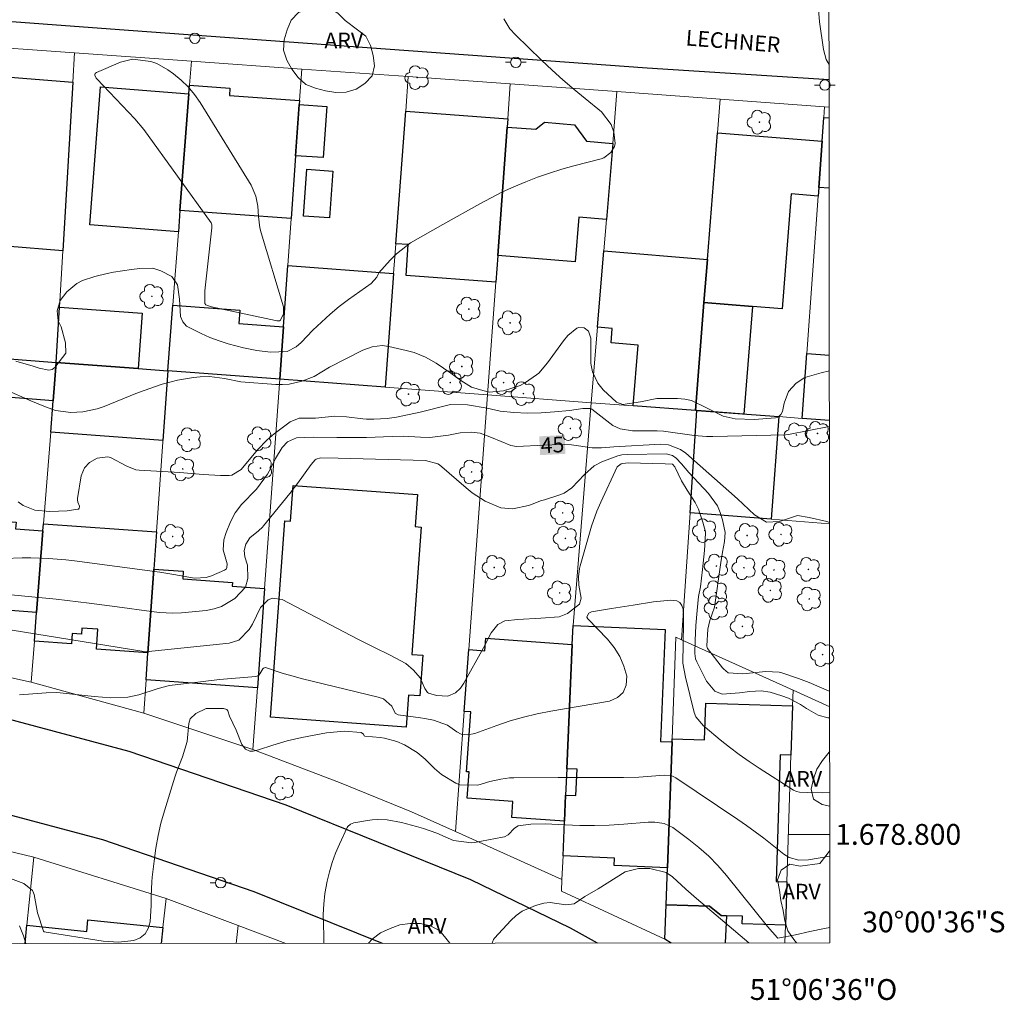
# Model space of a CAD drawing. Units: metres. Extents: x 288888 to 289404, y 1678784 to 1679349.
# Drawn here: x 289310 to 289404, y 1678784 to 1678878 of the extents above; entities that cross this region are included whole.
import ezdxf
from ezdxf.enums import TextEntityAlignment as Align

# ---------------------------------------------------------------- set-up
doc = ezdxf.new("R2010")
doc.units = ezdxf.units.M
doc.header["$MEASUREMENT"] = 0
for name, color, linetype, lineweight in [('Articulacao', 7, 'Continuous', 18), ('Edificacoes', 7, 'Continuous', 30), ('Malha_Coordenadas', 7, 'Continuous', 15), ('Muro_Grade', 8, 'Continuous', 20), ('Pavimentacao_Asfaltica_Mfio', 10, 'Continuous', 30), ('Poste', 7, 'Continuous', 9), ('Topon_Curvas_Mestras_Masc', 255, 'Continuous', 9), ('Topon_de_Vias', 7, 'Continuous', 9)]:
    doc.layers.add(name, color=color, linetype=linetype, lineweight=lineweight)
for name, color, linetype, lineweight, true_color in [('Arvores_Isoladas', 7, 'Continuous', 18, 0x00ff33), ('Curvas_Intermediarias', 7, 'Continuous', 9, 0x783c14), ('Curvas_Mestras', 7, 'Continuous', 20, 0x783c14), ('Topon_Curvas_Mestras', 7, 'Continuous', 9, 0x783c14), ('Topon_Vegetacao', 7, 'Continuous', 9, 0x00ff33), ('Vegetacao', 7, 'Orla8', 9, 0x00ff33)]:
    doc.layers.add(name, color=color, linetype=linetype, lineweight=lineweight, true_color=true_color)
doc.styles.add('Arial', font='arial.ttf', dxfattribs={"height": 1.5})
doc.styles.get("Standard").update_dxf_attribs({"font": 'arial.ttf'})
doc.linetypes.add('Orla8', pattern='A,6,-0.5,["V",Standard,S=1,R=0,X=-0.5,Y=-1],-0.5,6,-0.5,["V",Standard,S=1,R=0,X=-0.5,Y=-1],-0.5', length=14)

# ---------------------------------------------------------------- blocks, each defined once
blk = doc.blocks.new('Arvore')
at = {"layer": 'Arvores_Isoladas'}
blk.add_lwpolyline([(-0.718, 0.493, 0.872324), (-0.722, -0.551, 0.862983), (0.284, -0.827, 0.900105), (0.89, 0.029, 0.863155), (0.262, 0.861, 0.882486)], format="xyb", close=True, dxfattribs=at)
blk.add_circle((0, 0), 0.0286, dxfattribs=at)
blk = doc.blocks.new('Poste')
at = {"layer": 'Poste'}
for points in [[(-0.5, 0), (-1, 0)], [(0.5, 0), (1, 0)]]:
    blk.add_lwpolyline(points, dxfattribs=at)
blk.add_lwpolyline([(0, 0.5, 1), (0, -0.5, 1)], format="xyb", close=True, dxfattribs=at)

msp = doc.modelspace()

# ---------------------------------------------------------------- linework, layer by layer
at = {"layer": 'Articulacao', "flags": 128}
msp.add_lwpolyline([(288904.686, 1679343.375), (289387.091, 1679343.849), (289387.623, 1678789.588), (288905.242, 1678789.114), (288904.686, 1679343.375)], close=True, dxfattribs=at)
at = {"layer": 'Curvas_Intermediarias', "flags": 128}
for points, elevation in [([(289387.533, 1678883.489), (289386.861, 1678881.276), (289386.557, 1678879.655), (289386.55, 1678878.834), (289386.615, 1678878.006), (289387.007, 1678875.348), (289387.26, 1678874.398), (289387.542, 1678873.93)], 47), ([(289356.273, 1678878.314), (289356.876, 1678877.344), (289357.396, 1678876.774), (289359.915, 1678874.346), (289360.935, 1678873.389), (289361.97, 1678872.449), (289363.03, 1678871.536), (289364.105, 1678870.642), (289365.673, 1678869.371), (289366.589, 1678868.164), (289366.851, 1678867.435), (289366.974, 1678866.347), (289366.921, 1678866.036), (289366.553, 1678865.483), (289365.897, 1678864.961), (289365.629, 1678864.861), (289363.02, 1678864.187), (289361.844, 1678863.859), (289360.678, 1678863.501), (289359.526, 1678863.098), (289358.385, 1678862.665), (289357.261, 1678862.188), (289356.152, 1678861.681), (289355.063, 1678861.131), (289353.988, 1678860.552), (289350.437, 1678858.555), (289348.49, 1678857.487), (289347.332, 1678856.807), (289345.984, 1678855.742), (289345.374, 1678855.129), (289344.292, 1678853.914), (289344.076, 1678853.512), (289343.538, 1678852.909), (289341.374, 1678851.357), (289340.471, 1678850.672), (289339.595, 1678849.957), (289338.759, 1678849.195), (289337.95, 1678848.403), (289336.829, 1678847.245), (289336.337, 1678846.818), (289335.478, 1678846.363), (289333.873, 1678846.304), (289332.566, 1678846.465), (289331.274, 1678846.722), (289329.812, 1678847.1), (289328.925, 1678847.382), (289328.057, 1678847.719), (289327.203, 1678848.094), (289325.809, 1678848.797), (289325.44, 1678849.203), (289325.227, 1678849.738), (289325.132, 1678851.391), (289324.949, 1678852.764), (289324.401, 1678853.556), (289323.326, 1678854.113), (289322.554, 1678854.357), (289321.329, 1678854.34), (289320.503, 1678854.235), (289318.8, 1678853.979), (289318.189, 1678853.868), (289316.987, 1678853.566), (289315.823, 1678853.171), (289315.254, 1678852.905), (289314.29, 1678852.092), (289313.649, 1678851.255), (289313.386, 1678850.272), (289313.469, 1678849.295), (289313.745, 1678848.734), (289314.187, 1678847.183), (289314.192, 1678846.201), (289313.149, 1678844.827), (289312.879, 1678844.646), (289312.563, 1678844.573), (289311.647, 1678844.77), (289311.06, 1678844.968), (289309.394, 1678845.433)], 48), ([(289320.618, 1678874.436), (289322.389, 1678874.223), (289322.954, 1678874.018), (289324.002, 1678873.421), (289324.557, 1678873.02), (289325.291, 1678872.421), (289325.97, 1678871.772), (289326.569, 1678871.048), (289327.114, 1678870.273), (289332.02, 1678862.336), (289332.465, 1678861.295), (289332.644, 1678860.33), (289332.715, 1678859.33), (289332.858, 1678858.237), (289332.98, 1678857.757), (289335.119, 1678850.651), (289335.116, 1678849.981), (289334.823, 1678849.365), (289334.731, 1678849.295), (289334.469, 1678849.307), (289334.352, 1678849.328), (289328.204, 1678850.655), (289327.804, 1678850.786), (289327.642, 1678850.859), (289327.573, 1678850.986), (289327.556, 1678851.245), (289327.556, 1678852.188), (289328.245, 1678858.253), (289328.244, 1678858.524), (289328.183, 1678858.713), (289321.695, 1678867.697), (289320.844, 1678868.692), (289317.19, 1678872.545), (289317.128, 1678872.621), (289317.005, 1678872.883), (289317.004, 1678872.968), (289317.023, 1678873.043), (289317.072, 1678873.104), (289317.141, 1678873.154), (289319.469, 1678874.141), (289320.618, 1678874.436)], 49), ([(289387.57, 1678844.516), (289386.781, 1678844.321), (289385.201, 1678843.856), (289384.373, 1678843.34), (289383.645, 1678842.52), (289383.214, 1678841.418), (289383.052, 1678840.621), (289382.901, 1678840.317), (289382.675, 1678840.095), (289382.532, 1678840.034), (289382.374, 1678839.998), (289380.322, 1678839.836), (289378.527, 1678839.9), (289377.358, 1678840.167), (289375.752, 1678840.945), (289374.331, 1678841.663), (289373.661, 1678841.804), (289372.967, 1678841.867), (289370.987, 1678841.866), (289369.405, 1678841.52), (289367.732, 1678841.263), (289367.112, 1678841.492), (289365.834, 1678842.696), (289365.324, 1678843.324), (289364.816, 1678844.425), (289364.661, 1678845.215), (289364.638, 1678845.621), (289364.632, 1678847.635), (289364.41, 1678848.309), (289363.999, 1678848.623), (289363.505, 1678848.679), (289363.311, 1678848.613), (289362.445, 1678847.905), (289362.008, 1678847.381), (289360.49, 1678845.289), (289359.646, 1678844.275), (289359.435, 1678844.115), (289358.36, 1678843.39), (289357.866, 1678843.105), (289356.254, 1678842.59), (289354.885, 1678842.472), (289354.265, 1678842.607), (289353.165, 1678842.935), (289352.162, 1678843.587), (289351.181, 1678844.293), (289349.792, 1678845.252), (289348.766, 1678845.836), (289347.664, 1678846.267), (289346.902, 1678846.475), (289345.244, 1678846.852), (289344.603, 1678846.935), (289343.638, 1678846.83), (289342.726, 1678846.497), (289339.545, 1678844.867), (289338.078, 1678843.972), (289336.885, 1678843.514), (289335.654, 1678843.23), (289335.025, 1678843.19), (289334.39, 1678843.2), (289331.027, 1678843.463), (289329.44, 1678843.764), (289328.019, 1678843.975), (289327.102, 1678843.94), (289326.475, 1678843.867), (289324.945, 1678843.614), (289323.446, 1678843.215), (289321.722, 1678842.629), (289320.933, 1678842.33), (289317.894, 1678841.092), (289317.218, 1678840.858), (289315.828, 1678840.57), (289314.681, 1678840.509), (289313.202, 1678840.701), (289312.254, 1678841.038), (289310.853, 1678841.621), (289308.372, 1678842.703)], 47), ([(289387.576, 1678839.165), (289387.556, 1678839.162), (289383.634, 1678838.387), (289383.341, 1678838.365), (289376.363, 1678838.199), (289375.767, 1678838.202), (289374.582, 1678838.285), (289371.627, 1678838.728), (289371.016, 1678838.744), (289368.643, 1678838.734), (289367.473, 1678838.942), (289366.751, 1678839.258), (289364.757, 1678840.832), (289364.626, 1678840.889), (289363.89, 1678840.901), (289362.607, 1678840.7), (289361.166, 1678840.56), (289359.862, 1678840.487), (289358.547, 1678840.459), (289357.232, 1678840.521), (289355.922, 1678840.649), (289354.692, 1678840.913), (289352.804, 1678841.237), (289351.159, 1678841.272), (289348.26, 1678840.541), (289345.983, 1678840.069), (289345.084, 1678839.934), (289343.787, 1678839.858), (289343.094, 1678839.874), (289342.749, 1678839.9), (289341.18, 1678840.085), (289340.053, 1678840.155), (289338.184, 1678839.976), (289336.61, 1678839.958), (289335.746, 1678839.616), (289334.216, 1678838.467), (289333.537, 1678837.899), (289332.634, 1678836.924), (289331.063, 1678835.045), (289330.154, 1678834.498), (289329.898, 1678834.453), (289329.072, 1678834.468), (289327.415, 1678834.568), (289325.163, 1678834.734), (289321.247, 1678834.976), (289320.939, 1678835.018), (289320.077, 1678835.349), (289318.512, 1678836.188), (289318.235, 1678836.255), (289317.214, 1678836.121), (289316.468, 1678835.711), (289315.993, 1678835.195), (289315.683, 1678834.439), (289315.34, 1678832.241), (289315.332, 1678832.108), (289315.37, 1678831.912), (289315.525, 1678831.508), (289315.531, 1678831.449), (289315.502, 1678831.332), (289315.424, 1678831.242), (289315.371, 1678831.215), (289314.34, 1678831.071), (289312.683, 1678830.995), (289311.215, 1678831.137), (289310.119, 1678831.581), (289309.626, 1678831.921)], 46), ([(289387.602, 1678811.184), (289387.412, 1678811.201), (289386.487, 1678811.438), (289385.355, 1678812.102), (289384.798, 1678812.464), (289383.622, 1678813.067), (289383.003, 1678813.309), (289381.865, 1678813.667), (289380.994, 1678813.773), (289379.931, 1678813.707), (289378.923, 1678813.601), (289377.271, 1678813.464), (289376.57, 1678813.749), (289375.771, 1678814.722), (289375.554, 1678815.094), (289374.834, 1678816.557), (289374.717, 1678816.854), (289374.636, 1678817.377), (289374.658, 1678818.611), (289374.718, 1678820.057), (289374.846, 1678821.499), (289375.001, 1678822.844), (289375.169, 1678823.769), (289375.389, 1678825.44), (289375.561, 1678827.274), (289375.673, 1678828.916), (289375.656, 1678829.042), (289375.415, 1678829.966), (289374.983, 1678831.242), (289374.673, 1678831.854), (289373.89, 1678833.047), (289373.372, 1678833.952), (289372.718, 1678835.304), (289372.502, 1678835.533), (289371.792, 1678835.582), (289368.23, 1678835.663), (289367.735, 1678835.621), (289367.564, 1678835.578), (289367.168, 1678835.28), (289365.596, 1678831.904), (289365.229, 1678831.051), (289364.721, 1678829.589), (289363.612, 1678825.772), (289363.548, 1678825.516), (289363.453, 1678824.732), (289363.502, 1678823.942), (289363.728, 1678822.671), (289363.555, 1678822.112), (289362.416, 1678821.198), (289361.609, 1678820.895), (289359.854, 1678820.75), (289357.633, 1678820.631), (289356.397, 1678820.515), (289355.719, 1678820.152), (289355.076, 1678819.364), (289354.328, 1678817.924), (289352.451, 1678814.523), (289352.111, 1678814.03), (289351.651, 1678813.591), (289350.905, 1678813.276), (289349.831, 1678813.328), (289349.062, 1678813.545), (289348.962, 1678813.612), (289348.687, 1678813.994), (289348.247, 1678815.024), (289347.621, 1678815.774), (289346.88, 1678816.411), (289345.358, 1678817.217), (289343.793, 1678817.967), (289342.246, 1678818.755), (289335.005, 1678822.556), (289334.067, 1678822.69), (289333.649, 1678822.508), (289332.908, 1678821.777), (289332.13, 1678820.184), (289331.82, 1678819.675), (289330.824, 1678818.655), (289329.889, 1678818.353), (289322.476, 1678817.595), (289322.202, 1678817.576), (289321.517, 1678817.607), (289307.831, 1678819.792)], 43), ([(289308.969, 1678822.997), (289310.926, 1678822.826), (289313.285, 1678822.58), (289316.458, 1678822.218), (289319.623, 1678821.793), (289321.946, 1678821.459), (289323.207, 1678821.306), (289324.472, 1678821.235), (289325.315, 1678821.277), (289327.703, 1678821.504), (289328.448, 1678821.646), (289329.158, 1678821.872), (289330.436, 1678822.66), (289331.459, 1678823.75), (289331.68, 1678824.562), (289331.649, 1678825.842), (289331.394, 1678826.664), (289331.33, 1678827.259), (289331.511, 1678827.875), (289331.874, 1678828.48), (289332.712, 1678829.153), (289333.097, 1678829.497), (289333.21, 1678829.626), (289335.718, 1678832.732), (289336.478, 1678833.706), (289337.781, 1678835.522), (289338.164, 1678835.977), (289338.252, 1678836.039), (289338.677, 1678836.143), (289340.375, 1678836.122), (289348.748, 1678835.915), (289349.946, 1678835.59), (289350.103, 1678835.474), (289352.663, 1678833.261), (289353.25, 1678832.797), (289354.508, 1678832.002), (289356.012, 1678831.368), (289357.144, 1678831.271), (289358.659, 1678831.593), (289359.099, 1678831.744), (289359.822, 1678832.036), (289360.209, 1678832.138), (289361.663, 1678832.606), (289362.075, 1678832.779), (289362.806, 1678833.266), (289364.026, 1678834.561), (289364.98, 1678835.373), (289365.716, 1678835.761), (289367.235, 1678836.36), (289367.623, 1678836.435), (289368.185, 1678836.485), (289371.879, 1678836.526), (289372.483, 1678836.379), (289372.833, 1678836.134), (289373.347, 1678835.578), (289374.056, 1678834.747), (289375.966, 1678832.728), (289376.803, 1678831.558), (289377.082, 1678830.9), (289377.292, 1678830.206), (289377.552, 1678828.986), (289377.492, 1678828.114), (289377.302, 1678827.085), (289377.147, 1678826.114), (289376.513, 1678821.811), (289376.086, 1678820.541), (289375.875, 1678819.705), (289375.777, 1678818.093), (289375.824, 1678817.902), (289375.86, 1678817.838), (289377.297, 1678815.979), (289377.376, 1678815.884), (289377.852, 1678815.509), (289379.254, 1678815.404), (289381.447, 1678815.643), (289382.752, 1678815.571), (289383.005, 1678815.5), (289384.612, 1678814.96), (289385.61, 1678814.594), (289387.558, 1678813.742), (289387.6, 1678813.729)], 44), ([(289387.609, 1678804.013), (289386.89, 1678804.007), (289385.491, 1678804.021), (289384.688, 1678804.045), (289384.399, 1678804.122), (289384.131, 1678804.257), (289380.825, 1678806.359), (289379.856, 1678807.001), (289378.905, 1678807.667), (289377.979, 1678808.369), (289377.071, 1678809.094), (289375.634, 1678810.288), (289375.461, 1678810.438), (289374.723, 1678811.293), (289374.566, 1678811.712), (289373.747, 1678815.103), (289373.496, 1678816.427), (289373.547, 1678820.263), (289373.541, 1678820.92), (289373.508, 1678821.631), (289373.393, 1678821.993), (289373.204, 1678822.274), (289372.905, 1678822.434), (289372.346, 1678822.504), (289370.68, 1678822.338), (289368.716, 1678821.995), (289366.641, 1678821.701), (289364.706, 1678821.365), (289364.461, 1678821.25), (289364.278, 1678820.952), (289364.271, 1678820.866), (289364.347, 1678820.707), (289366.24, 1678818.736), (289366.881, 1678817.941), (289367.42, 1678817.093), (289367.806, 1678816.164), (289368.089, 1678815.183), (289368.029, 1678814.34), (289367.767, 1678813.636), (289367.201, 1678813.142), (289366.434, 1678812.788), (289360.799, 1678811.84), (289359.478, 1678811.58), (289358.169, 1678811.272), (289356.88, 1678810.892), (289355.603, 1678810.465), (289353.49, 1678809.693), (289352.841, 1678809.561), (289352.191, 1678809.64), (289351.786, 1678809.861), (289350.887, 1678810.487), (289349.515, 1678810.973), (289348.704, 1678811.144), (289348.293, 1678811.204), (289346.132, 1678811.466), (289345.837, 1678811.636), (289345.521, 1678812.319), (289344.713, 1678813.001), (289344.216, 1678813.186), (289336.93, 1678814.95), (289335.694, 1678815.278), (289335.082, 1678815.465), (289333.472, 1678816.001), (289333.373, 1678816.014), (289333.28, 1678816.005), (289333.196, 1678815.964), (289333.119, 1678815.901), (289332.839, 1678815.404), (289332.723, 1678815.269), (289332.468, 1678815.161), (289328.986, 1678814.869), (289327.149, 1678814.664), (289324.159, 1678814.283), (289323.072, 1678814.011), (289321.206, 1678813.413), (289320.158, 1678813.173), (289318.543, 1678813.11), (289316.922, 1678813.228), (289313.667, 1678813.599), (289313.282, 1678813.629), (289312.316, 1678813.605), (289309.743, 1678813.411)], 42), ([(289387.615, 1678797.926), (289385.56, 1678797.543), (289384.617, 1678797.512), (289383.709, 1678797.773), (289383.176, 1678798.11), (289381.263, 1678799.63), (289380.443, 1678800.25), (289379.607, 1678800.849), (289378.761, 1678801.433), (289372.825, 1678805.425), (289372.431, 1678805.608), (289371.704, 1678805.674), (289369.261, 1678805.507), (289367.778, 1678805.468), (289361.506, 1678805.461), (289357.254, 1678805.435), (289356.83, 1678805.418), (289355.991, 1678805.319), (289354.945, 1678805.083), (289353.802, 1678804.719), (289352.05, 1678804.769), (289351.691, 1678804.933), (289350.308, 1678805.757), (289349.635, 1678806.322), (289348.736, 1678807.226), (289347.949, 1678807.877), (289346.74, 1678808.616), (289345.996, 1678808.935), (289344.81, 1678809.23), (289344.406, 1678809.292), (289342.917, 1678809.448), (289342.868, 1678809.48), (289342.81, 1678809.627), (289342.586, 1678809.774), (289340.932, 1678809.902), (289339.235, 1678809.758), (289336.874, 1678809.298), (289336.171, 1678809.147), (289335.473, 1678808.978), (289334.094, 1678808.573), (289332.726, 1678808.125), (289332.208, 1678807.984), (289331.869, 1678808.003), (289331.479, 1678808.178), (289331.12, 1678808.632), (289330.569, 1678810.015), (289329.927, 1678811.353), (289329.757, 1678811.866), (289329.662, 1678811.984), (289329.368, 1678812.093), (289327.681, 1678812.082), (289326.688, 1678811.623), (289326.146, 1678811.09), (289326.032, 1678810.664), (289325.874, 1678808.924), (289325.43, 1678807.441), (289324.846, 1678805.983), (289324.681, 1678805.486), (289323.682, 1678802.276), (289323.349, 1678801.086), (289323.063, 1678799.885), (289322.847, 1678798.671), (289322.678, 1678797.446), (289322.509, 1678795.883), (289322.468, 1678795.432), (289322.42, 1678794.077), (289322.409, 1678793.171), (289322.311, 1678791.593), (289322.127, 1678790.963), (289321.823, 1678790.439), (289321.34, 1678790.074), (289320.736, 1678789.815), (289319.269, 1678789.656), (289317.798, 1678789.755), (289312.135, 1678790.637), (289312.058, 1678790.699), (289311.489, 1678792.475), (289311.156, 1678794.225), (289311.04, 1678794.556), (289310.997, 1678794.609), (289310.161, 1678795.292), (289308.896, 1678795.778)], 41), ([(289379.815, 1678789.58), (289374.784, 1678793.843), (289373.786, 1678794.729), (289372.497, 1678795.915), (289371.894, 1678796.349), (289370.322, 1678796.735), (289369.237, 1678796.714), (289367.941, 1678796.422), (289365.351, 1678794.79), (289364.07, 1678794.026), (289363.057, 1678793.349), (289362.255, 1678793.223), (289360.754, 1678793.46), (289360.14, 1678793.386), (289359.341, 1678793.178), (289358.036, 1678792.627), (289357.469, 1678792.211), (289356.944, 1678791.726), (289355.406, 1678790.03), (289355.309, 1678789.902), (289355.194, 1678789.661), (289355.157, 1678789.556)], 39)]:
    msp.add_lwpolyline(points, dxfattribs=dict(at, elevation=elevation))
at = {"layer": 'Curvas_Mestras', "flags": 128}
for points, elevation in [([(289387.584, 1678829.956), (289387.304, 1678830.03), (289385.632, 1678830.416), (289384.514, 1678830.622), (289383.915, 1678830.437), (289382.772, 1678830.05), (289381.523, 1678829.992), (289380.372, 1678830.668), (289379.837, 1678831.198), (289378.742, 1678832.23), (289373.763, 1678836.604), (289373.255, 1678836.962), (289372.097, 1678837.417), (289371.381, 1678837.467), (289366.852, 1678837.219), (289365.664, 1678837.101), (289364.776, 1678837.102), (289362.792, 1678837.411), (289361.683, 1678837.441), (289360.152, 1678837.36), (289357.514, 1678837.25), (289356.946, 1678837.347), (289355.091, 1678838.103), (289354.003, 1678838.512), (289353.151, 1678838.626), (289352.107, 1678838.567), (289350.959, 1678838.329), (289349.177, 1678838.1), (289348.289, 1678838.131), (289346.628, 1678838.227), (289345.547, 1678838.211), (289343.105, 1678838.118), (289342.093, 1678838.101), (289340.25, 1678838.094), (289337.961, 1678838.156), (289336.375, 1678838.07), (289335.491, 1678837.682), (289334.996, 1678837.148), (289334.343, 1678836.078), (289333.904, 1678835.171), (289333.569, 1678834.59), (289332.525, 1678833.141), (289331.091, 1678831.666), (289330.483, 1678830.889), (289330.025, 1678830.015), (289329.596, 1678828.977), (289329.39, 1678828.295), (289329.325, 1678827.338), (289329.694, 1678825.987), (289329.684, 1678825.612), (289329.636, 1678825.509), (289329.454, 1678825.362), (289328.198, 1678824.834), (289327.675, 1678824.665), (289326.579, 1678824.596), (289324.58, 1678824.953), (289323.242, 1678825.173), (289315.049, 1678826.253), (289314.212, 1678826.351), (289312.533, 1678826.492), (289310.849, 1678826.556), (289310.007, 1678826.56), (289308.323, 1678826.503)], 45), ([(289339.004, 1678789.54), (289338.987, 1678790.324), (289338.946, 1678791.271), (289338.94, 1678792.295), (289338.984, 1678793.315), (289339.102, 1678794.329), (289339.305, 1678795.501), (289339.527, 1678796.416), (289339.791, 1678797.317), (289340.119, 1678798.197), (289340.49, 1678799.063), (289341.251, 1678800.665), (289341.313, 1678800.759), (289341.554, 1678800.996), (289341.861, 1678801.121), (289343.181, 1678801.347), (289343.651, 1678801.407), (289344.121, 1678801.44), (289345.066, 1678801.399), (289346.47, 1678801.154), (289347.907, 1678800.773), (289348.558, 1678800.579), (289349.836, 1678800.12), (289351.438, 1678799.43), (289353.172, 1678799.189), (289353.464, 1678799.227), (289356.153, 1678799.719), (289356.345, 1678799.773), (289356.691, 1678799.954), (289357.32, 1678800.589), (289357.654, 1678800.815), (289358.881, 1678800.993), (289360.264, 1678801.022), (289362.171, 1678800.916), (289363.586, 1678800.866), (289365.001, 1678800.854), (289366.416, 1678800.899), (289367.83, 1678800.982), (289370.164, 1678801.166), (289370.783, 1678801.178), (289371.698, 1678801.046), (289372.516, 1678800.649), (289374.051, 1678799.524), (289375.036, 1678798.742), (289375.975, 1678797.912), (289376.847, 1678797.011), (289377.674, 1678796.064), (289381.619, 1678791.164), (289382.585, 1678790.062), (289382.627, 1678790.05), (289384.303, 1678790.366), (289385.689, 1678790.691), (289387.086, 1678790.972), (289387.622, 1678791.07)], 40), ([(289309.743, 1678791.223), (289310.14, 1678790.25), (289310.352, 1678789.512)], 40)]:
    msp.add_lwpolyline(points, dxfattribs=dict(at, elevation=elevation))
at = {"layer": 'Edificacoes', "flags": 128}
for points in [[(289313.914, 1678856.047), (289308.437, 1678856.47), (289308.592, 1678858.477), (289302.919, 1678858.915), (289304.012, 1678873.077), (289314.875, 1678872.238)], [(289326.034, 1678871.11), (289325.174, 1678859.899), (289325.019, 1678857.87), (289316.507, 1678858.523), (289317.523, 1678871.763)], [(289326.097, 1678871.926), (289329.973, 1678871.654), (289329.923, 1678870.947), (289336.653, 1678870.474), (289336.625, 1678870.074), (289336.28, 1678865.164), (289335.857, 1678859.148), (289325.174, 1678859.899), (289326.034, 1678871.11)], [(289336.625, 1678870.074), (289339.272, 1678869.888), (289338.927, 1678864.978), (289336.28, 1678865.164)], [(289355.705, 1678855.578), (289355.519, 1678853.023), (289346.891, 1678853.67), (289347.112, 1678856.624), (289345.907, 1678856.714), (289346.862, 1678869.454), (289356.663, 1678868.719), (289356.604, 1678867.905)], [(289355.705, 1678855.578), (289356.604, 1678867.905), (289359.375, 1678867.703), (289360.189, 1678868.379), (289363.077, 1678868.141), (289364.238, 1678866.551), (289366.744, 1678866.344), (289366.141, 1678859.035), (289363.506, 1678859.253), (289363.153, 1678854.964)], [(289386.858, 1678866.552), (289386.539, 1678862.117), (289386.479, 1678861.289), (289383.899, 1678861.493), (289383.028, 1678850.474), (289380.168, 1678850.7), (289375.511, 1678851.068), (289375.839, 1678855.207), (289376.799, 1678867.347)], [(289337.372, 1678863.871), (289339.864, 1678863.696), (289339.547, 1678859.193), (289337.055, 1678859.368)], [(289368.701, 1678841.154), (289369.182, 1678846.986), (289366.588, 1678847.2), (289366.702, 1678848.586), (289365.289, 1678848.702), (289365.893, 1678856.027), (289375.839, 1678855.207), (289375.511, 1678851.068), (289374.692, 1678840.707)], [(289335.124, 1678848.737), (289335.538, 1678854.617), (289345.692, 1678853.854), (289344.874, 1678842.943), (289334.77, 1678843.703)], [(289335.124, 1678848.737), (289334.77, 1678843.703), (289323.994, 1678844.513), (289324.477, 1678850.813), (289330.922, 1678850.319), (289330.827, 1678849.067)], [(289375.511, 1678851.068), (289380.168, 1678850.7), (289379.351, 1678840.359), (289374.836, 1678840.696), (289374.692, 1678840.707)], [(289313.277, 1678845.319), (289313.592, 1678850.63), (289321.54, 1678850.033), (289321.141, 1678844.727)], [(289313.277, 1678845.319), (289312.988, 1678841.63), (289307.721, 1678842.042), (289308.008, 1678845.715)], [(289312.754, 1678838.626), (289312.988, 1678841.63), (289313.277, 1678845.319), (289321.141, 1678844.727), (289323.994, 1678844.513), (289323.524, 1678837.816)], [(289381.957, 1678830.259), (289374.182, 1678830.876), (289374.836, 1678840.696), (289382.693, 1678840.109)], [(289333.873, 1678811.246), (289335.252, 1678830.119), (289335.806, 1678830.078), (289336.056, 1678833.501), (289348.002, 1678832.628), (289347.777, 1678829.55), (289348.355, 1678829.507), (289347.463, 1678817.289), (289348.502, 1678817.213), (289348.215, 1678813.289), (289347.14, 1678813.367), (289346.916, 1678810.293)], [(289312.012, 1678829.133), (289311.4, 1678821.297), (289306.792, 1678821.657), (289306.748, 1678821.09), (289301.978, 1678821.462), (289302.685, 1678830.509), (289309.427, 1678829.982), (289309.377, 1678829.339)], [(289311.4, 1678821.297), (289312.012, 1678829.133), (289312.065, 1678829.817), (289322.912, 1678829.057), (289322.661, 1678825.471), (289322.099, 1678817.437), (289317.146, 1678817.783), (289317.28, 1678819.694), (289315.74, 1678819.802), (289315.7, 1678819.228), (289314.812, 1678819.291), (289314.744, 1678818.308), (289311.186, 1678818.557)], [(289322.661, 1678825.471), (289325.488, 1678825.265), (289325.434, 1678824.532), (289330.227, 1678824.182), (289330.201, 1678823.826), (289333.302, 1678823.6), (289332.605, 1678814.07), (289321.918, 1678814.851), (289322.099, 1678817.437)], [(289372.015, 1678796.798), (289366.89, 1678797.021), (289366.921, 1678797.721), (289361.972, 1678797.936), (289362.116, 1678801.263), (289362.226, 1678803.774), (289363.219, 1678803.731), (289363.328, 1678806.254), (289362.335, 1678806.297), (289362.855, 1678818.241), (289362.934, 1678820.066), (289371.795, 1678819.681), (289371.328, 1678808.927), (289372.456, 1678808.878)], [(289362.116, 1678801.263), (289357.049, 1678801.637), (289357.161, 1678803.155), (289352.777, 1678803.479), (289352.963, 1678806.001), (289352.691, 1678806.021), (289353.116, 1678811.764), (289352.483, 1678811.811), (289352.922, 1678817.75), (289354.452, 1678817.637), (289354.542, 1678818.856), (289362.855, 1678818.241), (289362.335, 1678806.297), (289362.226, 1678803.774)], [(289372.015, 1678796.798), (289372.456, 1678808.878), (289372.467, 1678809.168), (289375.564, 1678809.069), (289375.678, 1678812.612), (289384.024, 1678812.343), (289383.872, 1678807.611), (289382.828, 1678807.644), (289382.436, 1678795.492), (289383.48, 1678795.458), (289383.346, 1678791.287), (289379.196, 1678791.42), (289379.219, 1678792.138), (289377.683, 1678792.188), (289377.17, 1678792.204), (289376.061, 1678793.104), (289371.885, 1678793.239)]]:
    msp.add_lwpolyline(points, close=True, dxfattribs=at)
for points in [[(289387.554, 1678862.044), (289386.539, 1678862.117), (289386.858, 1678866.552), (289387.023, 1678868.844), (289387.547, 1678868.806)], [(289387.575, 1678839.745), (289384.941, 1678839.942), (289385.391, 1678846.188), (289387.569, 1678846.025)], [(289372.373, 1678789.573), (289371.764, 1678789.936), (289371.885, 1678793.239), (289376.061, 1678793.104), (289377.17, 1678792.204)], [(289377.17, 1678792.204), (289377.683, 1678792.188), (289377.556, 1678789.578)], [(289310.289, 1678789.512), (289310.47, 1678791.282), (289316.212, 1678790.693), (289316.327, 1678791.812), (289323.523, 1678791.073), (289323.352, 1678789.525)]]:
    msp.add_lwpolyline(points, dxfattribs=at)
at = {"layer": 'Malha_Coordenadas', "flags": 128}
msp.add_lwpolyline([(289387.613, 1678800), (289383.613, 1678800)], dxfattribs=at)
at = {"layer": 'Muro_Grade', "flags": 128}
for points in [[(289304.224, 1678875.82), (289315.042, 1678875.047)], [(289315.042, 1678875.047), (289314.875, 1678872.238), (289313.914, 1678856.047), (289313.592, 1678850.63), (289313.277, 1678845.319)], [(289315.042, 1678875.047), (289326.275, 1678874.245)], [(289323.994, 1678844.513), (289324.477, 1678850.813), (289325.019, 1678857.87), (289325.174, 1678859.899), (289326.034, 1678871.11), (289326.097, 1678871.926), (289326.275, 1678874.245)], [(289326.275, 1678874.245), (289336.865, 1678873.489)], [(289336.865, 1678873.489), (289336.653, 1678870.474), (289336.625, 1678870.074), (289336.28, 1678865.164), (289335.857, 1678859.148), (289335.538, 1678854.617), (289335.124, 1678848.737), (289334.77, 1678843.703)], [(289336.865, 1678873.489), (289347.11, 1678872.757)], [(289344.874, 1678842.943), (289345.692, 1678853.854), (289345.907, 1678856.714), (289346.862, 1678869.454), (289347.11, 1678872.757)], [(289347.11, 1678872.757), (289356.907, 1678872.058)], [(289354.729, 1678842.202), (289355.519, 1678853.023), (289355.705, 1678855.578), (289356.604, 1678867.905), (289356.663, 1678868.719), (289356.907, 1678872.058)], [(289356.907, 1678872.058), (289367.155, 1678871.326)], [(289367.155, 1678871.326), (289366.744, 1678866.344), (289366.141, 1678859.035), (289365.893, 1678856.027), (289365.289, 1678848.702), (289364.692, 1678841.453)], [(289367.155, 1678871.326), (289377.056, 1678870.597)], [(289377.056, 1678870.597), (289376.799, 1678867.347), (289375.839, 1678855.207), (289375.511, 1678851.068), (289374.692, 1678840.707)], [(289377.056, 1678870.597), (289387.097, 1678869.858)], [(289384.941, 1678839.942), (289385.391, 1678846.188), (289386.479, 1678861.289), (289386.539, 1678862.117), (289386.858, 1678866.552), (289387.023, 1678868.844), (289387.097, 1678869.858)], [(289387.097, 1678869.858), (289387.546, 1678869.825)], [(289310.877, 1678814.609), (289300.149, 1678816.971), (289301.935, 1678846.171)], [(289301.935, 1678846.171), (289307.494, 1678845.753), (289308.008, 1678845.715), (289313.277, 1678845.319)], [(289310.877, 1678814.609), (289311.186, 1678818.557), (289311.4, 1678821.297), (289312.012, 1678829.133), (289312.065, 1678829.817), (289312.754, 1678838.626), (289312.988, 1678841.63), (289313.277, 1678845.319)], [(289323.994, 1678844.513), (289321.141, 1678844.727), (289313.277, 1678845.319)], [(289323.994, 1678844.513), (289322.912, 1678829.057), (289322.661, 1678825.471), (289322.099, 1678817.437), (289321.918, 1678814.851), (289321.694, 1678811.65)], [(289323.994, 1678844.513), (289334.77, 1678843.703)], [(289334.77, 1678843.703), (289333.302, 1678823.6), (289332.605, 1678814.07), (289332.172, 1678808.142)], [(289334.77, 1678843.703), (289344.874, 1678842.943)], [(289344.874, 1678842.943), (289354.729, 1678842.202)], [(289351.631, 1678800.284), (289352.483, 1678811.811), (289352.922, 1678817.75), (289354.729, 1678842.202)], [(289354.729, 1678842.202), (289364.692, 1678841.453)], [(289361.873, 1678795.657), (289361.972, 1678797.936), (289362.116, 1678801.263), (289362.226, 1678803.774), (289362.335, 1678806.297), (289362.855, 1678818.241), (289362.934, 1678820.066), (289364.692, 1678841.453)], [(289364.692, 1678841.453), (289368.701, 1678841.154), (289374.692, 1678840.707)], [(289374.182, 1678830.876), (289374.836, 1678840.696)], [(289374.692, 1678840.707), (289374.836, 1678840.696)], [(289374.836, 1678840.696), (289382.693, 1678840.109), (289384.941, 1678839.942)], [(289384.941, 1678839.942), (289387.575, 1678839.745)], [(289373.37, 1678818.677), (289374.182, 1678830.876)], [(289374.182, 1678830.876), (289381.957, 1678830.259), (289387.585, 1678829.812)], [(289373.37, 1678818.677), (289372.823, 1678818.924), (289372.467, 1678809.168), (289372.456, 1678808.878), (289372.015, 1678796.798), (289371.885, 1678793.239), (289371.764, 1678789.936)], [(289373.37, 1678818.677), (289384.072, 1678813.833)], [(289310.877, 1678814.609), (289321.694, 1678811.65)], [(289383.291, 1678789.584), (289383.346, 1678791.287), (289383.48, 1678795.458), (289383.872, 1678807.611), (289384.024, 1678812.343), (289384.072, 1678813.833)], [(289384.072, 1678813.833), (289387.601, 1678812.235)], [(289321.694, 1678811.65), (289332.172, 1678808.142)], [(289332.172, 1678808.142), (289340.498, 1678804.982), (289347.428, 1678802.161), (289351.631, 1678800.284)], [(289311.142, 1678797.82), (289298.744, 1678800.789), (289298.273, 1678795.244), (289297.785, 1678789.5)], [(289351.631, 1678800.284), (289361.873, 1678795.657)], [(289310.289, 1678789.512), (289310.47, 1678791.282), (289311.142, 1678797.82)], [(289311.142, 1678797.82), (289323.832, 1678793.852)], [(289371.764, 1678789.936), (289361.824, 1678794.545), (289361.873, 1678795.657)], [(289323.352, 1678789.525), (289323.523, 1678791.073), (289323.832, 1678793.852)], [(289330.774, 1678791.252), (289323.832, 1678793.852)], [(289330.774, 1678791.252), (289330.586, 1678789.532)], [(289335.353, 1678789.537), (289330.774, 1678791.252)], [(289371.764, 1678789.936), (289372.373, 1678789.573)]]:
    msp.add_lwpolyline(points, dxfattribs=at)
at = {"layer": 'Pavimentacao_Asfaltica_Mfio', "flags": 128}
for points in [[(289226.478, 1678884.149), (289270.991, 1678880.89), (289320.22, 1678877.23), (289370.061, 1678873.598), (289387.544, 1678872.488)], [(289365.299, 1678789.566), (289362.684, 1678791.009), (289353.107, 1678795.646), (289335.362, 1678802.819), (289320.289, 1678807.976), (289307.718, 1678811.32), (289295.268, 1678814.298), (289280.689, 1678816.826), (289260.03, 1678818.96), (289243.217, 1678820.213), (289222.26, 1678821.764)], [(289221.608, 1678812.949), (289242.562, 1678811.398), (289259.248, 1678810.154), (289279.478, 1678808.065), (289293.483, 1678805.636), (289305.554, 1678802.749), (289317.719, 1678799.512), (289332.272, 1678794.533), (289344.609, 1678789.546)]]:
    msp.add_lwpolyline(points, dxfattribs=at)
at = {"layer": 'Topon_Curvas_Mestras_Masc'}
msp.add_solid([(289359.779, 1678836.414, 45), (289362.211, 1678836.541, 45), (289359.685, 1678838.217, 45), (289362.117, 1678838.344, 45)], dxfattribs=at)
at = {"layer": 'Vegetacao', "flags": 128}
msp.add_lwpolyline([(289342.231, 1678877.259), (289343.024, 1678876.649), (289343.479, 1678875.758), (289343.729, 1678874.789), (289343.868, 1678873.798), (289343.629, 1678872.827), (289342.937, 1678872.104), (289342.108, 1678871.544), (289341.146, 1678871.271), (289340.147, 1678871.22), (289339.161, 1678871.39), (289338.195, 1678871.649), (289337.255, 1678871.993), (289336.526, 1678872.678), (289335.932, 1678873.483), (289335.431, 1678874.348), (289335.109, 1678875.296), (289335.179, 1678876.294), (289335.474, 1678877.249), (289335.86, 1678878.172), (289336.546, 1678878.9), (289337.488, 1678879.238), (289338.475, 1678879.403), (289339.474, 1678879.358), (289340.329, 1678878.838), (289341.056, 1678878.151)], close=True, dxfattribs=at)
for points in [[(289387.611, 1678802.698), (289386.88, 1678802.86), (289386.024, 1678803.378), (289385.815, 1678804.356), (289386.025, 1678805.334), (289386.37, 1678806.273), (289386.916, 1678807.111), (289387.532, 1678807.9), (289387.606, 1678807.965)], [(289386.648, 1678797.192), (289387.268, 1678797.977), (289387.615, 1678798.465)], [(289384.4, 1678789.585), (289384.146, 1678789.914), (289383.58, 1678790.74), (289383.294, 1678791.698), (289383.127, 1678792.685), (289382.912, 1678793.662), (289382.78, 1678794.653), (289382.592, 1678795.636), (289382.944, 1678796.572), (289383.763, 1678797.146), (289384.745, 1678796.958), (289386.648, 1678797.192)], [(289343.27, 1678789.545), (289343.64, 1678789.955), (289344.453, 1678790.539), (289345.351, 1678790.979), (289346.287, 1678791.333), (289347.279, 1678791.459), (289348.28, 1678791.448), (289349.254, 1678791.22), (289350.134, 1678790.745), (289350.717, 1678790.053)], [(289350.717, 1678790.053), (289351.098, 1678789.552)]]:
    msp.add_lwpolyline(points, dxfattribs=at)

# ---------------------------------------------------------------- block references
at = {"layer": 'Arvores_Isoladas'}
for p in [(289347.964, 1678872.666), (289380.843, 1678868.382), (289322.477, 1678851.664), (289352.928, 1678850.438), (289356.886, 1678849.118), (289352.25, 1678844.925), (289351.142, 1678843.378), (289356.263, 1678843.381), (289347.128, 1678842.279), (289358.171, 1678842.323), (289362.678, 1678838.969), (289384.397, 1678838.359), (289386.421, 1678838.505), (289326.063, 1678837.891), (289332.846, 1678837.987), (289325.44, 1678835.094), (289332.908, 1678835.171), (289353.19, 1678834.805), (289361.937, 1678830.867), (289375.58, 1678829.167), (289382.915, 1678828.807), (289324.47, 1678828.599), (289362.203, 1678828.423), (289379.66, 1678828.701), (289355.368, 1678825.629), (289359.065, 1678825.607), (289376.711, 1678825.766), (289379.353, 1678825.603), (289382.238, 1678825.392), (289385.548, 1678825.444), (289361.651, 1678823.189), (289376.616, 1678823.209), (289381.892, 1678823.43), (289385.634, 1678822.608), (289376.71, 1678821.756), (289379.21, 1678819.969), (289386.914, 1678817.268), (289335.027, 1678804.445)]:
    msp.add_blockref('Arvore', p, dxfattribs=at)
at = {"layer": 'Poste'}
for p in [(289326.599, 1678876.443), (289357.441, 1678874.131), (289387.134, 1678871.943), (289329.083, 1678795.362)]:
    msp.add_blockref('Poste', p, dxfattribs=at)

# ---------------------------------------------------------------- texts
at = {"layer": 'Malha_Coordenadas', "style": 'Arial'}
for s, p in [('1.678.800', (289388.113, 1678800)), ('30°00\'36"S', (289390.713, 1678791.6))]:
    msp.add_text(s, height=2, dxfattribs=at).set_placement(p, align=Align.MIDDLE_LEFT)
msp.add_text('51°06\'36"O', height=2, dxfattribs=at).set_placement((289387, 1678786.107), align=Align.TOP_CENTER)
at = {"layer": 'Topon_Curvas_Mestras', "style": 'Arial'}
msp.add_text('45', height=1.5, rotation=2.99967, dxfattribs=at).set_placement((289360.958, 1678837.403, 45), align=Align.MIDDLE_CENTER)
at = {"layer": 'Topon_de_Vias', "style": 'Arial'}
msp.add_text('LECHNER', height=1.5, rotation=355.54359, dxfattribs=at).set_placement((289373.718, 1678875.758))
at = {"layer": 'Topon_Vegetacao', "style": 'Arial'}
for p in [(289339.048, 1678875.483), (289383.144, 1678804.584), (289383.012, 1678793.755), (289347.058, 1678790.473)]:
    msp.add_text('ARV', height=1.5, dxfattribs=at).set_placement(p)

doc.saveas('drawing.dxf')
